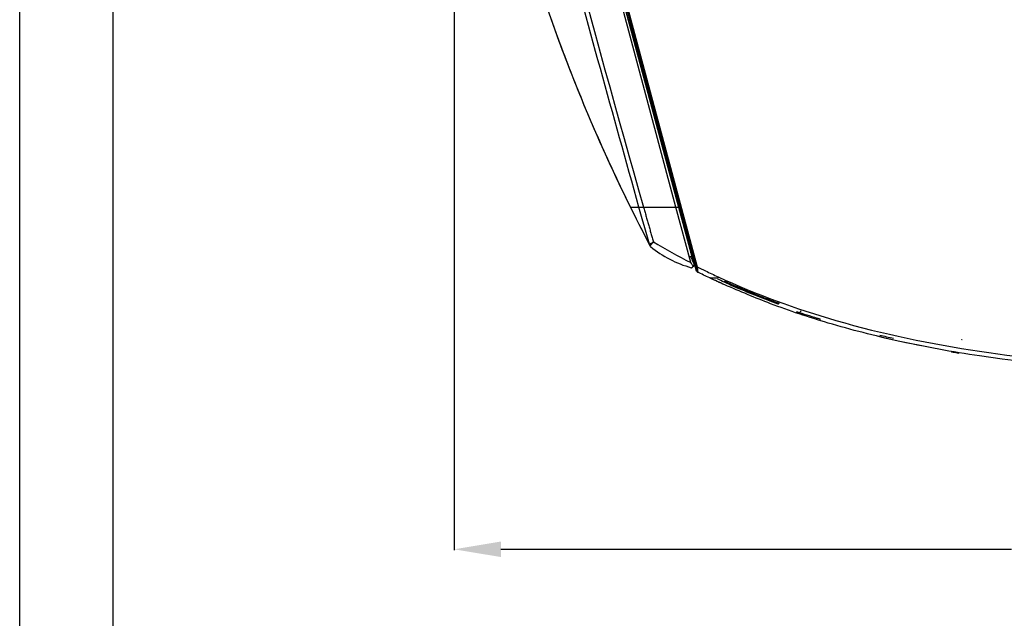
# Model space of a CAD drawing. Units: millimetres. Extents: x -3692 to 6385, y -677 to 829.
# Drawn here: x 4122 to 4333, y 326 to 455 of the extents above; entities that cross this region are included whole.
import ezdxf

# ---------------------------------------------------------------- set-up
doc = ezdxf.new("R2010")
doc.units = ezdxf.units.MM
doc.layers.get('0').update_dxf_attribs({"linetype": 'CONTINUOUS'})
doc.layers.get('Defpoints').update_dxf_attribs({"linetype": 'CONTINUOUS'})
doc.layers.add('1', color=7, linetype='CONTINUOUS', true_color=0xffffff)
doc.dimstyles.get("Standard").update_dxf_attribs({"dimtxt": 0.18, "dimasz": 0.18, "dimexe": 0.18, "dimexo": 0.0625, "dimgap": 0.09, "dimtad": 0, "dimtih": 1, "dimtoh": 1, "dimdec": 4, "dimzin": 0, "dimdsep": 46, "dimtxsty": 'Standard', "dimcen": 0.09, "dimadec": 0, "dimazin": 0, "dimtfac": 1, "dimtdec": 4, "dimtofl": 0, "dimtmove": 0, "dimatfit": 3, "dimfxl": 1, "dimtolj": 1, "dimtzin": 0, "dimarcsym": 0})

# ---------------------------------------------------------------- blocks, each defined once
blk = doc.blocks.new('*D11')
at = {"color": 0, "lineweight": -2, "transparency": 16777216}
for p, q in [((4215.55, 562.49), (4215.55, 340.98)), ((4481.26, 375.83), (4481.26, 340.98)), ((4225.55, 341.16), (4334.98, 341.16)), ((4471.26, 341.16), (4361.83, 341.16))]:
    blk.add_line(p, q, dxfattribs=at)
at = {"color": 0, "transparency": 16777216}
for points in [[(4225.55, 342.83), (4225.55, 339.5), (4215.55, 341.16)], [(4471.26, 342.83), (4471.26, 339.5), (4481.26, 341.16)]]:
    blk.add_solid(points, dxfattribs=at)
at = {"layer": 'Defpoints', "color": 0, "transparency": 16777216}
for p in [(4215.55, 562.55), (4481.26, 375.9), (4481.26, 341.16)]:
    blk.add_point(p, dxfattribs=at)
at = {"color": 0, "transparency": 16777216, "insert": (4348.41, 341.16), "char_height": 10, "attachment_point": 5}
blk.add_mtext('\\A1;265', dxfattribs=at)

msp = doc.modelspace()

# ---------------------------------------------------------------- linework, layer by layer
for p, q in [((4122.4086, -619.70114), (4122.4086, 799.61173)), ((4142.4086, -599.70114), (4142.4086, 779.60616))]:
    msp.add_line(p, q)
msp.add_arc((4273.02716, 424.94862), 24.38988, 230.8749635, 254.0796887)
at = {"layer": '1', "color": 7, "linetype": 'Continuous'}
for p, q in [((4267.36791, 401.64777), (4224.88201, 560.13227)), ((4224.88598, 560.13364), (4267.31638, 401.85617)), ((4225.11692, 560.19697), (4267.60281, 401.71247)), ((4263.06128, 414.47007), (4231.42124, 532.55231)), ((4231.97279, 532.55231), (4263.61283, 414.47007)), ((4253.12078, 454.63384), (4252.85224, 454.62916)), ((4253.00219, 454.06942), (4253.27336, 454.06468)), ((4253.3216, 453.87158), (4253.05394, 453.87625)), ((4253.12078, 454.63384), (4253.27336, 454.06468)), ((4264.4357, 412.36922), (4253.30985, 453.87178)), ((4266.24517, 402.59555), (4263.06326, 414.4706)), ((4263.61481, 414.4706), (4266.94962, 402.02491)), ((4264.17906, 412.36474), (4264.44708, 412.36942)), ((4264.506, 412.16377), (4264.23419, 412.15903)), ((4264.38166, 411.60857), (4264.65613, 411.60378)), ((4264.506, 412.16377), (4264.65613, 411.60378)), ((4264.70436, 411.41067), (4264.43344, 411.4154)), ((4266.19943, 405.79002), (4264.69261, 411.41088)), ((4257.41523, 406.46859), (4257.41615, 406.46908)), ((4265.89336, 405.96673), (4266.19943, 405.79002)), ((4266.50556, 404.58716), (4266.21868, 404.75279)), ((4266.5498, 404.29016), (4266.3417, 404.29379)), ((4267.49687, 400.75529), (4266.46364, 404.61136)), ((4267.31638, 401.85617), (4267.61627, 400.67526)), ((4285.08729, 393.75333), (4285.19393, 393.88012)), ((4289.74201, 392.09538), (4289.88567, 392.24945))]:
    msp.add_line(p, q, dxfattribs=at)
for centre, radius, start, end in [((4266.36351, 401.79307), 0.3, 242.9588072, 308), ((4267.73836, 400.81998), 0.25, 195, 243.6003649)]:
    msp.add_arc(centre, radius, start, end, dxfattribs=at)
for centre, major_axis, ratio, start_param, end_param in [((4253.26758, 454.07255), (-0.05404, 0.20097), 0.017039279, 3.136690815, 4.668653012), ((4264.50057, 412.17032), (-0.05351, 0.19909), 0.017204687, 4.674850309, 6.278881745), ((4264.65034, 411.61164), (-0.05404, 0.20097), 0.017039279, 3.136690815, 4.668653012), ((4266.13691, 405.9547), (-0.36889, 1.36759), 0.01243283, 3.129118899, 4.588327047), ((4267.60936, 401.71247), (-0.24147, -0.06473), 0.006780253, 4.737675864, 6.265731613), ((4267.85006, 400.76459), (0.11098, 0.22402), 0.999729747, 2.292423703, 3.141592654), ((4289.66887, 392.16358), (-0.03166, -0.09486), 0.999997554, 0, 1.142438265)]:
    msp.add_ellipse(centre, major_axis=major_axis, ratio=ratio, start_param=start_param, end_param=end_param, dxfattribs=at)
for points, knots in [([(4253.3443, 414.46992), (4251.6772, 417.844), (4247.15809, 427.34719), (4237.7804, 449.4952), (4227.19464, 481.63311), (4220.8396, 511.77107), (4218.46995, 528.8539), (4218.01385, 532.55243)], [0, 0, 0, 0, 0.091188407, 0.254897807, 0.582316791, 0.909735774, 1, 1, 1, 1]), ([(4255.15061, 414.47034), (4252.37687, 424.3608), (4246.84228, 444.09579), (4238.79631, 473.68715), (4230.9049, 503.15012), (4225.79159, 522.77146), (4223.24266, 532.55251)], [0, 0, 0, 0, 0.25192503, 0.50268028, 0.752090818, 1, 1, 1, 1]), ([(4257.41616, 406.46908), (4254.42634, 412.19529), (4251.55263, 418.00855), (4245.99726, 430.10826), (4243.31762, 436.39868), (4235.79996, 455.50988), (4231.48491, 468.57128), (4227.84043, 482.10599), (4227.76745, 482.37831), (4227.69477, 482.65071)], [0, 0, 0, 0, 0.238523809, 0.238523809, 0.488922639, 0.488922639, 0.989720298, 0.989720298, 1, 1, 1, 1]), ([(4253.34514, 414.47034), (4253.34587, 414.46765), (4253.34713, 414.46304), (4253.56325, 414.47297), (4254.05049, 414.4671), (4254.79073, 414.46928), (4255.15024, 414.47034)], [0, 0, 0, 0, 0.290969065, 0.500027238, 0.757180203, 1, 1, 1, 1]), ([(4255.15061, 414.47034), (4255.16732, 414.4696), (4255.20316, 414.46802), (4255.37577, 414.47), (4255.66813, 414.4641), (4255.93488, 414.46786), (4256.11034, 414.47034)], [0, 0, 0, 0, 0.207688558, 0.44557551, 0.635296669, 1, 1, 1, 1]), ([(4263.06224, 414.47034), (4263.17391, 414.47192), (4263.37845, 414.47483), (4263.57915, 414.47435), (4263.60241, 414.47157), (4263.61276, 414.47034)], [0, 0, 0, 0, 0.400206939, 0.733034658, 1, 1, 1, 1]), ([(4257.40932, 406.48543), (4257.40905, 406.48633), (4257.40877, 406.48729), (4257.40547, 406.49906), (4257.40106, 406.5164), (4257.40183, 406.54919)], [0, 0, 0, 0, 0.086272894, 0.086272894, 1, 1, 1, 1]), ([(4257.40181, 406.54919), (4257.41313, 406.55882), (4257.43625, 406.57849), (4257.60981, 406.66988), (4257.86978, 406.81346), (4258.09413, 406.92783), (4258.24385, 407.00416)], [0, 0, 0, 0, 0.24511512, 0.500393836, 0.666588955, 1, 1, 1, 1]), ([(4257.40182, 406.54919), (4257.41898, 406.48907), (4257.47634, 406.37471), (4257.5721, 406.28974), (4257.62543, 406.25779)], [0, 0, 0, 0, 0.501516789, 1, 1, 1, 1]), ([(4257.62665, 406.25673), (4257.62657, 406.25689), (4257.62649, 406.25705), (4257.62401, 406.26204), (4257.64965, 406.30555), (4257.78044, 406.47031), (4257.98362, 406.71006), (4258.15699, 406.90708), (4258.24385, 407.00416)], [0, 0, 0, 0, 0.007993849, 0.007993849, 0.255836173, 0.503825399, 0.751951535, 1, 1, 1, 1]), ([(4266.10183, 404.05911), (4266.16816, 403.9135), (4266.28316, 403.66107), (4266.469, 403.26789), (4266.63696, 402.89005), (4266.70433, 402.75333), (4266.72882, 402.70362)], [0, 0, 0, 0, 0.291422372, 0.505193425, 0.820073851, 1, 1, 1, 1]), ([(4266.24517, 402.59555), (4266.32603, 402.48014), (4266.46872, 402.27647), (4266.60899, 402.07388), (4266.66978, 401.98609)], [0, 0, 0, 0, 0.566637914, 1, 1, 1, 1]), ([(4266.66991, 401.9862), (4266.68659, 401.96197), (4266.70757, 401.94078), (4266.75174, 401.90671), (4266.77544, 401.89319), (4266.82358, 401.87197), (4266.84848, 401.8647), (4266.88966, 401.85808), (4266.90706, 401.85776), (4266.92143, 401.86012)], [0, 0, 0, 0, 0.247520257, 0.247520257, 0.493041002, 0.493041002, 0.764413337, 0.764413337, 1, 1, 1, 1]), ([(4266.92143, 401.86012), (4266.94268, 401.89113), (4266.95352, 401.92551), (4266.95748, 401.98046), (4266.95548, 402.002), (4266.95003, 402.02338), (4266.94983, 402.02415), (4266.94962, 402.02491)], [0, 0, 0, 0, 0.598329938, 0.598329938, 0.985432619, 0.985432619, 1, 1, 1, 1]), ([(4267.60861, 400.69989), (4267.60969, 400.69936), (4267.60888, 400.7059), (4267.60297, 400.73566), (4267.59666, 400.76335), (4267.57656, 400.84719), (4267.56054, 400.91142), (4267.52027, 401.0698), (4267.49429, 401.17009), (4267.43566, 401.39377), (4267.40171, 401.52172), (4267.36791, 401.64777)], [0, 0, 0, 0, 0.114055524, 0.114055524, 0.259852511, 0.259852511, 0.461491138, 0.461491138, 0.709864441, 0.709864441, 1, 1, 1, 1]), ([(4267.60281, 401.71247), (4267.62214, 401.55658), (4267.64157, 401.39818), (4267.67497, 401.12198), (4267.68975, 400.99801), (4267.71257, 400.80247), (4267.72157, 400.72344), (4267.7328, 400.61989), (4267.73627, 400.58575), (4267.73944, 400.54852), (4267.7398, 400.54021), (4267.73908, 400.54057)], [0, 0, 0, 0, 0.278121871, 0.278121871, 0.521782692, 0.521782692, 0.726569914, 0.726569914, 0.879128221, 0.879128221, 1, 1, 1, 1]), ([(4267.60281, 401.71247), (4268.20252, 401.41239), (4268.80419, 401.1162), (4270.30412, 400.38969), (4271.20469, 399.964), (4272.10908, 399.54669)], [0, 0, 0, 0, 0.402361499, 0.402361499, 1, 1, 1, 1]), ([(4267.61596, 400.68165), (4267.61971, 400.65234), (4267.62262, 400.62974), (4267.6262, 400.60265), (4267.6271, 400.5961), (4267.6272, 400.59605)], [0, 0, 0, 0, 0.532716421, 0.532716421, 1, 1, 1, 1]), ([(4267.62725, 400.59603), (4267.63072, 400.5943), (4267.6342, 400.59257), (4267.65159, 400.58394), (4267.66551, 400.57704), (4267.69931, 400.56028), (4267.71919, 400.55042), (4267.73908, 400.54057)], [0, 0, 0, 0, 0.093299514, 0.093299514, 0.46649757, 0.46649757, 1, 1, 1, 1]), ([(4270.30139, 399.29986), (4269.86598, 399.5059), (4269.43149, 399.71391), (4268.57743, 400.12759), (4268.15779, 400.33314), (4267.73908, 400.54057)], [0, 0, 0, 0, 0.507602395, 0.507602395, 1, 1, 1, 1]), ([(4270.30139, 399.29986), (4270.32115, 399.29952), (4270.36658, 399.29875), (4270.65755, 399.29878), (4271.04073, 399.30036), (4271.54279, 399.29897), (4271.90504, 399.29954), (4272.10908, 399.29986)], [0, 0, 0, 0, 0.124549725, 0.286306894, 0.500771059, 0.718801942, 1, 1, 1, 1]), ([(4271.09897, 399.00094), (4271.3141, 398.90072), (4271.90174, 398.62796), (4272.52052, 398.34514), (4272.90611, 398.16891)], [0, 0, 0, 0, 0.376840888, 1, 1, 1, 1]), ([(4272.10907, 399.54664), (4280.28436, 395.77428), (4288.76695, 392.69028), (4307.4826, 387.26256), (4317.76215, 385.14206), (4338.54143, 382.05336), (4349.05747, 381.08778), (4370.13626, 379.82324), (4380.69041, 379.53024), (4391.24528, 379.25385)], [0, 0, 0, 0, 0.220514296, 0.220514296, 0.480342864, 0.480342864, 0.740171432, 0.740171432, 1, 1, 1, 1]), ([(4273.43501, 398.46549), (4273.43044, 398.45529), (4273.42586, 398.44504), (4273.41742, 398.42615), (4273.41344, 398.41725), (4273.40665, 398.402), (4273.40373, 398.39544), (4273.40023, 398.38753), (4273.39915, 398.38509), (4273.39715, 398.38052), (4273.39654, 398.3791), (4273.39657, 398.37908)], [0, 0, 0, 0, 0.222612007, 0.222612007, 0.445223996, 0.445223996, 0.667836271, 0.667836271, 0.800372311, 0.800372311, 1, 1, 1, 1]), ([(4285.05493, 393.66461), (4285.02359, 393.67599), (4284.99227, 393.68738), (4283.47448, 394.2395), (4281.99495, 394.79978), (4279.03041, 395.96891), (4277.54535, 396.57846), (4275.17512, 397.59131), (4274.28406, 397.98128), (4273.39657, 398.37908)], [0, 0, 0, 0, 0.007949752, 0.007949752, 0.385223993, 0.385223993, 0.768037462, 0.768037462, 1, 1, 1, 1]), ([(4273.4351, 398.46559), (4273.43512, 398.46558), (4273.43514, 398.46557), (4274.32217, 398.06788), (4275.21277, 397.67805), (4277.58165, 396.66567), (4279.06588, 396.05651), (4280.56798, 395.46412), (4280.57787, 395.46022), (4282.07969, 394.86826), (4283.57988, 394.30075), (4285.08717, 393.75325), (4285.08719, 393.75324), (4285.08721, 393.75324)], [0, 0, 0, 0, 0.000004773, 0.000004773, 0.231972569, 0.231972569, 0.614765975, 0.614765975, 0.617303201, 0.617303201, 0.999995227, 0.999995227, 1, 1, 1, 1]), ([(4273.53896, 398.58923), (4275.0025, 397.93368), (4276.47582, 397.29947), (4279.1527, 396.19183), (4280.35347, 395.71096), (4282.76582, 394.77577), (4283.97755, 394.3214), (4285.19393, 393.88012)], [0, 0, 0, 0, 0.382660712, 0.382660712, 0.691254162, 0.691254162, 1, 1, 1, 1]), ([(4391.24528, 378.2542), (4383.15107, 378.47048), (4362.07219, 379.03372), (4335.09535, 381.15207), (4311.39335, 385.42137), (4296.4505, 389.26575), (4284.05466, 393.34965), (4276.79746, 396.42859), (4273.54484, 397.80855)], [0, 0, 0, 0, 0.202254923, 0.526710455, 0.674442898, 0.80318106, 0.911787332, 1, 1, 1, 1]), ([(4285.05493, 393.66461), (4285.05494, 393.66461), (4285.0557, 393.66666), (4285.05772, 393.67215), (4285.05841, 393.67403), (4285.06105, 393.68124), (4285.0635, 393.68796), (4285.0692, 393.70361), (4285.07253, 393.71276), (4285.0796, 393.73218), (4285.08343, 393.74272), (4285.08725, 393.75322)], [0, 0, 0, 0, 0.236910323, 0.236910323, 0.330900073, 0.330900073, 0.553933478, 0.553933478, 0.776966734, 0.776966734, 1, 1, 1, 1]), ([(4290.44982, 391.36965), (4290.43302, 391.36783), (4290.39954, 391.36421), (4290.06115, 391.46712), (4289.53927, 391.63562), (4289.0732, 391.79016), (4288.81738, 391.87685)], [0, 0, 0, 0, 0.250487274, 0.499181528, 0.749732158, 1, 1, 1, 1]), ([(4288.94395, 392.09372), (4290.38865, 391.62103), (4292.08991, 391.08272), (4293.79694, 390.56253), (4294.04979, 390.48593)], [0, 0, 0, 0, 0.851950361, 1, 1, 1, 1]), ([(4323.69187, 383.13315), (4323.48265, 383.17377), (4323.06226, 383.25539), (4322.53472, 383.35969), (4322.13565, 383.43941), (4322.0881, 383.44898), (4322.06462, 383.4537)], [0, 0, 0, 0, 0.249847673, 0.502002535, 0.754121211, 1, 1, 1, 1])]:
    msp.add_open_spline(points, degree=3, knots=knots, dxfattribs=at)
for points, degree in [([(4224.17177, 532.55257), (4234.33635, 493.0629), (4244.98789, 453.70049), (4256.11034, 414.47034)], 3), ([(4257.41615, 406.46909), (4256.02788, 409.11939), (4254.67019, 411.78647), (4253.34438, 414.46977)], 3), ([(4257.40183, 406.54919), (4256.64945, 409.18812), (4255.89947, 411.82852), (4255.15199, 414.47031)], 3), ([(4256.11538, 414.47034), (4263.06121, 414.47034)], 1), ([(4256.12046, 414.47034), (4257.17906, 410.73729), (4258.24385, 407.00416)], 2), ([(4257.63678, 406.02767), (4257.51165, 406.246), (4257.39191, 406.46626)], 2), ([(4257.62519, 406.25761), (4257.52041, 406.32118), (4257.43535, 406.43139), (4257.40178, 406.54909)], 3), ([(4257.62482, 406.25784), (4257.62085, 406.2602), (4257.61752, 406.26218), (4257.61474, 406.26384)], 3), ([(4258.24385, 407.00416), (4260.82376, 405.47404), (4263.49087, 404.00451), (4266.24517, 402.59555)], 3), ([(4266.87957, 401.81555), (4266.6785, 401.65846), (4266.54991, 401.55799), (4266.54821, 401.55666)], 3), ([(4266.87957, 401.81555), (4266.89352, 401.83041), (4266.90748, 401.84526), (4266.92143, 401.86012)], 3), ([(4267.49687, 400.75531), (4267.53412, 400.73681), (4267.57137, 400.71834), (4267.60861, 400.69989)], 3), ([(4273.54484, 397.80855), (4272.46381, 398.3056), (4271.38278, 398.80264), (4270.30175, 399.29969)], 3), ([(4271.9613, 399.14586), (4272.43497, 398.92463), (4272.93632, 398.69263), (4273.43498, 398.4655)], 3), ([(4272.10908, 399.29986), (4272.10828, 399.38097), (4272.10854, 399.46382), (4272.10908, 399.54666)], 3), ([(4272.11735, 398.45429), (4272.22784, 398.40367), (4272.3384, 398.35317), (4272.44901, 398.3028)], 3), ([(4273.43498, 398.4655), (4273.435, 398.46549)], 1), ([(4273.435, 398.46549), (4273.43501, 398.46549)], 1), ([(4273.43501, 398.46549), (4273.43503, 398.46552), (4273.43505, 398.46556), (4273.43508, 398.46559)], 3), ([(4273.43508, 398.46559), (4273.46971, 398.50681), (4273.50433, 398.54802), (4273.53896, 398.58923)], 3), ([(4273.43508, 398.46559), (4273.4351, 398.46559)], 1), ([(4285.08721, 393.75324), (4285.08722, 393.75323), (4285.08723, 393.75323), (4285.08725, 393.75322)], 3), ([(4285.08725, 393.75322), (4285.08726, 393.75326), (4285.08728, 393.7533), (4285.08729, 393.75333)], 3), ([(4285.08729, 393.75333), (4285.0873, 393.75333), (4285.08731, 393.75333), (4285.08732, 393.75332)], 3), ([(4316.12883, 384.65225), (4312.74859, 385.31516), (4309.38318, 386.05112), (4306.03874, 386.86643)], 3), ([(4306.75249, 387.0534), (4307.73068, 386.8235), (4308.71052, 386.60059), (4309.69151, 386.38254)], 3), ([(4324.35132, 386.02282), (4324.3949, 386.1025)], 1)]:
    msp.add_open_spline(points, degree=degree, dxfattribs=at)
msp.add_rational_spline([(4285.05001, 393.16405), (4285.05139, 393.16355), (4285.06704, 393.20305)], [1, 0.956587120701, 1], degree=2, dxfattribs=at)

# ---------------------------------------------------------------- dimensions: what is measured, and where the dimension line sits
dim = msp.add_linear_dim(base=(4481.25837, 341.16487), p1=(4215.55207, 562.54917), p2=(4481.25837, 375.89712), text='265', dimstyle='Standard', override={"dimtxt": 10, "dimasz": 10})
dim.commit()
dim.dimension.update_dxf_attribs({"geometry": '*D11', "text_midpoint": (4348.40522, 341.16487), "dimtype": 160})

doc.saveas('drawing.dxf')
